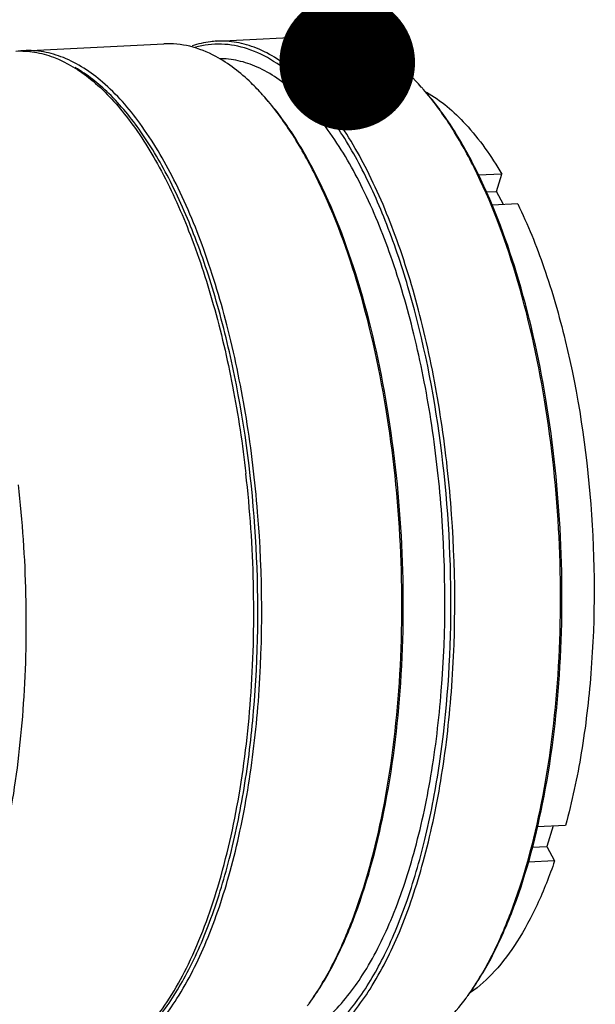
# Model space of a CAD drawing. Units: millimetres. Extents: x 0 to 420, y 0 to 297.
# Drawn here: x 142 to 157, y 81 to 106 of the extents above; entities that cross this region are included whole.
import ezdxf

# ---------------------------------------------------------------- set-up
doc = ezdxf.new("R2010")
doc.units = ezdxf.units.MM
doc.header["$LTSCALE"] = 23.1
doc.layers.get('0').update_dxf_attribs({"linetype": 'CONTINUOUS'})
doc.styles.get("Standard").update_dxf_attribs({"font": 'txt', "width": 0.8})
doc.dimstyles.get("Standard").update_dxf_attribs({"dimtxt": 3.5, "dimasz": 3.5, "dimexe": 2, "dimexo": 0, "dimtad": 1, "dimdec": 3, "dimdsep": 46, "dimtxsty": 'STANDARD', "dimblk": '_FILLED', "dimblk1": '_FILLED', "dimblk2": '_FILLED', "dimcen": 0.09, "dimadec": 0, "dimazin": 0, "dimtol": 1, "dimtp": 0.005, "dimtm": 0.005, "dimtfac": 1, "dimtdec": 3, "dimtofl": 0, "dimtmove": 0, "dimatfit": 3, "dimldrblk": '_FILLED', "dimfxl": 1, "dimtolj": 1, "dimarcsym": 0})

# ---------------------------------------------------------------- blocks, each defined once
blk = doc.blocks.new('_FILLED')
at = {"color": 0, "linetype": 'BYBLOCK'}
blk.add_solid([(0, 0), (-1, 0.1429), (-1, -0.1429)], dxfattribs=at)

msp = doc.modelspace()

# ---------------------------------------------------------------- linework, layer by layer
at = {"color": 7, "linetype": 'CONTINUOUS'}
for p, q in [((147.134142, 105.594283), (149.862406, 105.728426)), ((142.15506, 105.349471), (145.77001, 105.527211)), ((154.483652, 102.168429), (153.872065, 102.138358)), ((154.346261, 101.720755), (154.483652, 102.168429)), ((154.079746, 101.707651), (154.346261, 101.720755)), ((154.528493, 101.379793), (154.346261, 101.720755)), ((154.895504, 101.397838), (154.236094, 101.365416)), ((156.129059, 85.374315), (155.395757, 85.33826)), ((155.808153, 85.358537), (155.646451, 84.831652)), ((155.264751, 84.812885), (155.646451, 84.831652)), ((155.646451, 84.831652), (155.847226, 84.455995)), ((155.847226, 84.455995), (155.167423, 84.422571))]:
    msp.add_line(p, q, dxfattribs=at)
for centre, radius, start, end in [((142.265816, 103.098417), 2.25378, 92.8168007, 94.6519038), ((147.576069, 100.082363), 6.488553, 41.1327856, 41.8619785), ((143.483672, 99.881148), 6.488553, 41.1327856, 41.8619785), ((144.239524, 84.551811), 6.485698, 323.7688951, 324.4881581), ((148.331921, 84.753027), 6.485698, 323.7688951, 324.4881581)]:
    msp.add_arc(centre, radius, start, end, dxfattribs=at)
for points, knots in [([(152.408449, 104.412425), (152.217723, 104.625261), (151.829683, 105.004634), (151.188095, 105.439299), (150.52891, 105.695081), (150.078193, 105.739046), (149.862406, 105.728429)], [0, 0, 0, 0, 0.289874222, 0.547822453, 0.78086377, 1, 1, 1, 1]), ([(147.105913, 105.20155), (146.895416, 105.314563), (146.461314, 105.490083), (145.993502, 105.53821), (145.77001, 105.527214)], [0, 0, 0, 0, 0.516375635, 1, 1, 1, 1]), ([(147.134142, 105.594286), (147.080663, 105.591655), (146.865225, 105.573374), (146.652644, 105.523939), (146.49871, 105.471644)], [0, 0, 0, 0, 0.247751003, 1, 1, 1, 1]), ([(149.258442, 104.559558), (149.055458, 104.750413), (148.641568, 105.082299), (147.957427, 105.420062), (147.258921, 105.552615), (146.801055, 105.497411), (146.584527, 105.438832)], [0, 0, 0, 0, 0.284338687, 0.537666509, 0.771083088, 1, 1, 1, 1]), ([(149.260098, 79.423706), (149.613777, 79.576875), (150.317646, 80.085826), (151.176595, 81.203867), (151.915862, 82.688939), (152.514077, 84.498327), (152.954229, 86.575334), (153.314796, 89.664781), (153.294468, 92.886179), (152.912925, 96.079274), (152.453346, 98.347904), (151.837035, 100.414097), (151.085291, 102.209467), (150.221113, 103.676892), (149.270102, 104.773169), (148.375679, 105.368044), (147.655615, 105.579593), (147.304608, 105.602673), (147.134142, 105.594286)], [0, 0, 0, 0, 0.038943523, 0.085663327, 0.141365554, 0.205781689, 0.277744412, 0.355516177, 0.519750689, 0.601644774, 0.680221459, 0.753333236, 0.819167118, 0.876437628, 0.92468723, 0.964809189, 0.982755059, 1, 1, 1, 1]), ([(141.950377, 105.339406), (142.111965, 105.347353), (142.443855, 105.327574), (143.124043, 105.140262), (143.973003, 104.609858), (144.885923, 103.621298), (145.723783, 102.291865), (146.465086, 100.656844), (147.089764, 98.762786), (147.578393, 96.666253), (147.799763, 95.199353), (147.885604, 94.444957)], [0, 0, 0, 0, 0.03663344, 0.074612566, 0.158758326, 0.258907434, 0.377187801, 0.513092727, 0.664464793, 0.828076317, 1, 1, 1, 1]), ([(144.281016, 79.178894), (144.634695, 79.332063), (145.338564, 79.841015), (146.197513, 80.959055), (146.93678, 82.444128), (147.534995, 84.253515), (147.975146, 86.330522), (148.335714, 89.419969), (148.315386, 92.641368), (147.933843, 95.834462), (147.474263, 98.103092), (146.857952, 100.169285), (146.106208, 101.964655), (145.242031, 103.43208), (144.29102, 104.528357), (143.396596, 105.123232), (142.676533, 105.334781), (142.325525, 105.357861), (142.15506, 105.349474)], [0, 0, 0, 0, 0.038943523, 0.085663327, 0.141365554, 0.205781689, 0.277744412, 0.355516177, 0.519750689, 0.601644774, 0.680221459, 0.753333236, 0.819167118, 0.876437628, 0.92468723, 0.964809189, 0.982755059, 1, 1, 1, 1]), ([(148.316052, 104.211209), (148.221154, 104.317109), (147.859905, 104.694235), (147.441082, 105.021602), (147.105913, 105.20155)], [0, 0, 0, 0, 0.272087786, 1, 1, 1, 1]), ([(149.141515, 79.863074), (149.48064, 80.00994), (150.155648, 80.496437), (150.981089, 81.564857), (151.692645, 82.983863), (152.27019, 84.71306), (152.697496, 86.699041), (153.05243, 89.657127), (153.04377, 92.745897), (152.691036, 95.81351), (152.260214, 98.00027), (151.678806, 99.998784), (150.966639, 101.743584), (150.145486, 103.179687), (149.239953, 104.264668), (148.387575, 104.870506), (147.697052, 105.10554), (147.358848, 105.144175), (147.194231, 105.144103)], [0, 0, 0, 0, 0.038801067, 0.08529076, 0.140669982, 0.204693687, 0.276230056, 0.353583824, 0.517186713, 0.598949356, 0.677563309, 0.750900756, 0.817149147, 0.874994948, 0.923903677, 0.964602373, 0.98271656, 1, 1, 1, 1]), ([(144.819575, 79.612039), (145.116534, 79.835517), (145.686776, 80.422722), (146.391442, 81.53731), (146.999993, 82.924341), (147.497402, 84.550094), (147.871805, 86.374453), (148.198722, 89.056915), (148.240641, 92.549257), (147.831299, 96.013695), (147.223338, 98.633098), (146.659491, 100.390692), (145.994495, 101.933869), (145.244157, 103.224662), (144.42669, 104.231963), (143.797872, 104.734321), (143.480022, 104.913713)], [0, 0, 0, 0, 0.040744926, 0.088625727, 0.143957598, 0.206294438, 0.274691836, 0.347868581, 0.502292644, 0.656334623, 0.72904952, 0.79682912, 0.858423711, 0.91293524, 0.959986869, 1, 1, 1, 1]), ([(149.183495, 79.494139), (149.829654, 79.773973), (150.691443, 80.642906), (151.519201, 82.080738), (152.099234, 83.511123), (152.565076, 85.163326), (153.036033, 87.682357), (153.262524, 91.077895), (153.002522, 95.175564), (152.35024, 98.467783), (151.564724, 100.828981), (150.89669, 102.328306), (150.148367, 103.576543), (149.563197, 104.273013), (149.258442, 104.559558)], [0, 0, 0, 0, 0.078072243, 0.127724035, 0.184688463, 0.248400952, 0.317857012, 0.46848551, 0.624294127, 0.772009203, 0.839057069, 0.89987073, 0.953620131, 1, 1, 1, 1]), ([(153.61125, 80.985672), (153.830384, 81.29273), (154.24132, 81.985139), (154.955608, 83.619426), (155.606579, 86.064521), (156.006811, 89.324068), (156.02685, 92.814616), (155.66469, 96.28644), (154.946807, 99.491206), (154.059257, 101.860908), (153.188175, 103.417497), (152.711352, 104.066419), (152.463164, 104.350575)], [0, 0, 0, 0, 0.04624284, 0.098301196, 0.218265446, 0.354733549, 0.499983901, 0.645236628, 0.781711637, 0.901686505, 0.953751134, 1, 1, 1, 1]), ([(153.61419, 80.98881), (153.836013, 81.291491), (154.252251, 81.97716), (154.976319, 83.603703), (155.636464, 86.048495), (156.043106, 89.314762), (156.064894, 92.817327), (155.699636, 96.300871), (154.974558, 99.511515), (154.077788, 101.87979), (153.197653, 103.42748), (152.716179, 104.069039), (152.465732, 104.348503)], [0, 0, 0, 0, 0.045956365, 0.09781056, 0.217652255, 0.354338069, 0.499998218, 0.645658626, 0.782345219, 0.902188152, 0.954043154, 1, 1, 1, 1]), ([(149.518853, 80.784456), (149.737987, 81.091515), (150.148924, 81.783924), (150.863212, 83.41821), (151.514183, 85.863306), (151.914415, 89.122852), (151.934454, 92.613401), (151.572293, 96.085225), (150.854411, 99.289991), (149.966861, 101.659693), (149.095778, 103.216282), (148.618955, 103.865204), (148.370767, 104.14936)], [0, 0, 0, 0, 0.04624284, 0.098301196, 0.218265446, 0.354733549, 0.499983901, 0.645236628, 0.781711637, 0.901686505, 0.953751134, 1, 1, 1, 1]), ([(149.521794, 80.787595), (149.743617, 81.090275), (150.159854, 81.775944), (150.883923, 83.402487), (151.544068, 85.847279), (151.950709, 89.113546), (151.972498, 92.616112), (151.60724, 96.099656), (150.882162, 99.310299), (149.985392, 101.678575), (149.105256, 103.226265), (148.623783, 103.867823), (148.373336, 104.147287)], [0, 0, 0, 0, 0.045956365, 0.09781056, 0.217652255, 0.354338069, 0.499998218, 0.645658626, 0.782345219, 0.902188152, 0.954043154, 1, 1, 1, 1]), ([(152.53992, 104.279026), (152.91857, 104.068271), (153.661604, 103.423348), (154.214508, 102.626279), (154.483652, 102.168429)], [0, 0, 0, 0, 0.449325321, 1, 1, 1, 1]), ([(154.895504, 101.397838), (155.154259, 100.866616), (155.621768, 99.710218), (156.362116, 97.143079), (156.886333, 93.634046), (156.899304, 90.05256), (156.572558, 87.288994), (156.296945, 85.989325), (156.129059, 85.374315)], [0, 0, 0, 0, 0.108449196, 0.228288049, 0.489764675, 0.756663907, 0.882993652, 1, 1, 1, 1]), ([(143.246974, 78.971267), (143.444151, 78.980964), (143.848138, 79.055507), (144.42708, 79.323915), (144.978927, 79.741567), (145.710228, 80.529252), (146.506442, 81.879705), (147.238357, 83.867138), (147.766125, 86.225269), (148.064865, 88.85002), (148.120538, 91.624647), (147.992564, 93.504971), (147.885604, 94.444957)], [0, 0, 0, 0, 0.034224668, 0.070284348, 0.109683056, 0.153449825, 0.255889842, 0.378737908, 0.519503411, 0.673772278, 0.835988543, 1, 1, 1, 1]), ([(137.381206, 78.682858), (137.578383, 78.692556), (137.98237, 78.767099), (138.561311, 79.035506), (139.113159, 79.453158), (139.84446, 80.240844), (140.640673, 81.591297), (141.372589, 83.578729), (141.900357, 85.93686), (142.199097, 88.561612), (142.25477, 91.336238), (142.126796, 93.216562), (142.019836, 94.156549)], [0, 0, 0, 0, 0.034224668, 0.070284348, 0.109683056, 0.153449825, 0.255889842, 0.378737908, 0.519503411, 0.673772278, 0.835988543, 1, 1, 1, 1]), ([(155.847226, 84.455995), (155.71547, 84.072756), (155.433642, 83.357869), (154.921218, 82.398648), (154.350443, 81.62681), (153.907185, 81.22171), (153.679529, 81.064131)], [0, 0, 0, 0, 0.297690921, 0.563340052, 0.796616118, 1, 1, 1, 1]), ([(151.988362, 79.55785), (152.132085, 79.620092), (152.749041, 79.955425), (153.242981, 80.482235), (153.563542, 80.919696)], [0, 0, 0, 0, 0.224078419, 1, 1, 1, 1])]:
    msp.add_open_spline(points, degree=3, knots=knots, dxfattribs=at)

# ---------------------------------------------------------------- leaders
at = {"color": 2, "linetype": 'CONTINUOUS'}
msp.add_leader([(150.498241, 105.044155), (150.519757, 113.825668)], dimstyle='STANDARD', override={"dimtad": 0, "dimldrblk": 'DOT'}, dxfattribs=at)

doc.saveas('drawing.dxf')
